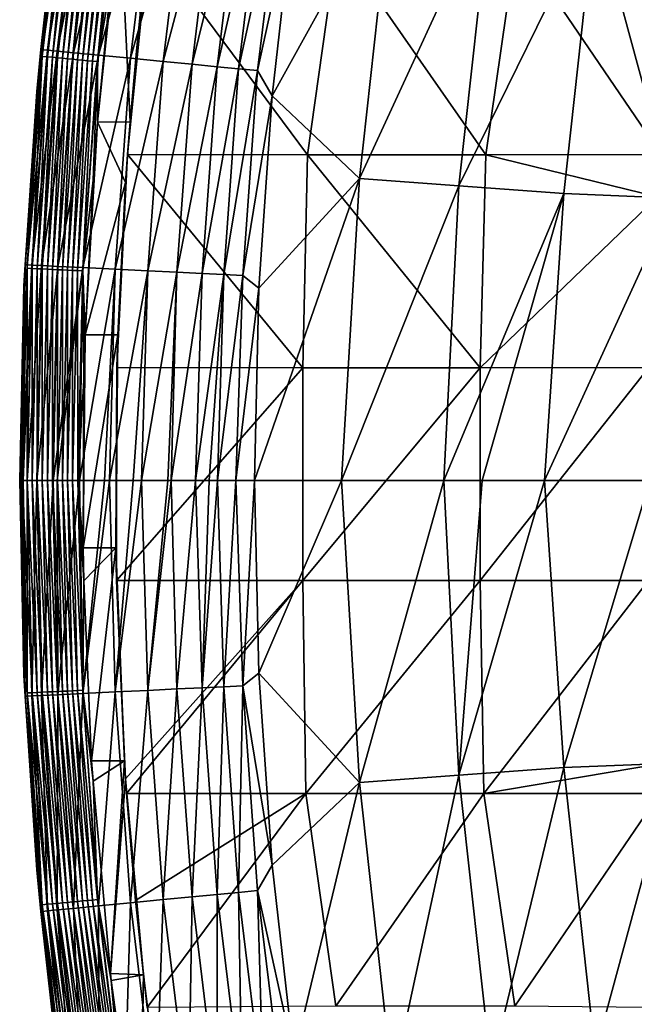
# Model space of a CAD drawing. Units: millimetres. Extents: x -210 to 210, y -210 to 210.
# Drawn here: x -210 to -181, y -25 to 22 of the extents above; entities that cross this region are included whole.
import ezdxf

# ---------------------------------------------------------------- set-up
doc = ezdxf.new("R2010")
doc.units = ezdxf.units.MM
doc.header["$LTSCALE"] = 52.148148
for name, color, linetype in [('13', 7, 'CONTINUOUS'), ('14', 7, 'CONTINUOUS'), ('15', 7, 'CONTINUOUS'), ('16', 7, 'CONTINUOUS'), ('4', 7, 'CONTINUOUS'), ('6', 7, 'CONTINUOUS'), ('7', 7, 'CONTINUOUS'), ('8', 7, 'CONTINUOUS')]:
    doc.layers.add(name, color=color, linetype=linetype)

msp = doc.modelspace()

# ---------------------------------------------------------------- linework, layer by layer
at = {"layer": '13', "linetype": 'Continuous'}
for points in [[(-207.784, 30.341, 142.918), (-208.204, 27.41, 141.339), (-209.007, 20.267, 142.918), (-207.784, 30.341, 142.918)], [(-207.784, 30.341, 142.918), (-209.007, 20.267, 142.918), (-207.698, 30.328, 144.497), (-207.784, 30.341, 142.918)], [(-209.007, 20.267, 142.918), (-208.921, 20.258, 144.497), (-207.698, 30.328, 144.497), (-209.007, 20.267, 142.918)], [(-208.921, 20.258, 144.497), (-207.471, 30.295, 146.061), (-207.698, 30.328, 144.497), (-208.921, 20.258, 144.497)], [(-208.692, 20.236, 146.061), (-207.471, 30.295, 146.061), (-208.921, 20.258, 144.497), (-208.692, 20.236, 146.061)], [(-208.692, 20.236, 146.061), (-207.024, 30.23, 147.574), (-207.471, 30.295, 146.061), (-208.692, 20.236, 146.061)], [(-208.243, 20.193, 147.574), (-207.024, 30.23, 147.574), (-208.692, 20.236, 146.061), (-208.243, 20.193, 147.574)], [(-208.243, 20.193, 147.574), (-206.261, 30.119, 148.95), (-207.024, 30.23, 147.574), (-208.243, 20.193, 147.574)], [(-207.475, 20.118, 148.95), (-206.261, 30.119, 148.95), (-208.243, 20.193, 147.574), (-207.475, 20.118, 148.95)], [(-207.475, 20.118, 148.95), (-205.093, 29.948, 149.987), (-206.261, 30.119, 148.95), (-207.475, 20.118, 148.95)], [(-206.301, 20.004, 149.987), (-205.093, 29.948, 149.987), (-207.475, 20.118, 148.95), (-206.301, 20.004, 149.987)], [(-206.301, 20.004, 149.987), (-203.595, 29.729, 150.387), (-205.093, 29.948, 149.987), (-206.301, 20.004, 149.987)], [(-204.793, 19.858, 150.387), (-203.595, 29.729, 150.387), (-206.301, 20.004, 149.987), (-204.793, 19.858, 150.387)], [(-204.793, 19.858, 150.387), (-202.069, 29.506, 150.079), (-203.595, 29.729, 150.387), (-204.793, 19.858, 150.387)], [(-203.259, 19.709, 150.079), (-202.069, 29.506, 150.079), (-204.793, 19.858, 150.387), (-203.259, 19.709, 150.079)], [(-203.259, 19.709, 150.079), (-200.714, 29.308, 149.297), (-202.069, 29.506, 150.079), (-203.259, 19.709, 150.079)], [(-201.895, 19.577, 149.297), (-200.714, 29.308, 149.297), (-203.259, 19.709, 150.079), (-201.895, 19.577, 149.297)], [(-201.895, 19.577, 149.297), (-199.546, 29.138, 148.246), (-200.714, 29.308, 149.297), (-201.895, 19.577, 149.297)], [(-200.721, 19.463, 148.246), (-199.546, 29.138, 148.246), (-201.895, 19.577, 149.297), (-200.721, 19.463, 148.246)], [(-200.721, 19.463, 148.246), (-198.535, 28.99, 147.04), (-199.546, 29.138, 148.246), (-200.721, 19.463, 148.246)], [(-199.704, 19.365, 147.04), (-198.535, 28.99, 147.04), (-200.721, 19.463, 148.246), (-199.704, 19.365, 147.04)], [(-199.704, 19.365, 147.04), (-197.648, 28.861, 145.738), (-198.535, 28.99, 147.04), (-199.704, 19.365, 147.04)], [(-198.812, 19.278, 145.738), (-197.648, 28.861, 145.738), (-199.704, 19.365, 147.04), (-198.812, 19.278, 145.738)], [(-198.812, 19.278, 145.738), (-197.104, 27.091, 144.389), (-197.648, 28.861, 145.738), (-198.812, 19.278, 145.738)], [(-208.204, 27.41, 141.339), (-209.201, 18.304, 141.339), (-209.007, 20.267, 142.918), (-208.204, 27.41, 141.339)], [(-198.133, 18.092, 144.389), (-197.104, 27.091, 144.389), (-198.812, 19.278, 145.738), (-198.133, 18.092, 144.389)], [(-209.007, 20.267, 142.918), (-209.201, 18.304, 141.339), (-209.742, 10.145, 142.918), (-209.007, 20.267, 142.918)], [(-209.007, 20.267, 142.918), (-209.742, 10.145, 142.918), (-208.921, 20.258, 144.497), (-209.007, 20.267, 142.918)], [(-209.742, 10.145, 142.918), (-209.656, 10.141, 144.497), (-208.921, 20.258, 144.497), (-209.742, 10.145, 142.918)], [(-209.656, 10.141, 144.497), (-208.692, 20.236, 146.061), (-208.921, 20.258, 144.497), (-209.656, 10.141, 144.497)], [(-209.426, 10.13, 146.061), (-208.692, 20.236, 146.061), (-209.656, 10.141, 144.497), (-209.426, 10.13, 146.061)], [(-209.426, 10.13, 146.061), (-208.243, 20.193, 147.574), (-208.692, 20.236, 146.061), (-209.426, 10.13, 146.061)], [(-208.975, 10.108, 147.574), (-208.243, 20.193, 147.574), (-209.426, 10.13, 146.061), (-208.975, 10.108, 147.574)], [(-208.975, 10.108, 147.574), (-207.475, 20.118, 148.95), (-208.243, 20.193, 147.574), (-208.975, 10.108, 147.574)], [(-208.205, 10.071, 148.95), (-207.475, 20.118, 148.95), (-208.975, 10.108, 147.574), (-208.205, 10.071, 148.95)], [(-208.205, 10.071, 148.95), (-206.301, 20.004, 149.987), (-207.475, 20.118, 148.95), (-208.205, 10.071, 148.95)], [(-207.026, 10.014, 149.987), (-206.301, 20.004, 149.987), (-208.205, 10.071, 148.95), (-207.026, 10.014, 149.987)], [(-207.026, 10.014, 149.987), (-204.793, 19.858, 150.387), (-206.301, 20.004, 149.987), (-207.026, 10.014, 149.987)], [(-205.513, 9.941, 150.387), (-204.793, 19.858, 150.387), (-207.026, 10.014, 149.987), (-205.513, 9.941, 150.387)], [(-205.513, 9.941, 150.387), (-203.259, 19.709, 150.079), (-204.793, 19.858, 150.387), (-205.513, 9.941, 150.387)], [(-203.974, 9.866, 150.079), (-203.259, 19.709, 150.079), (-205.513, 9.941, 150.387), (-203.974, 9.866, 150.079)], [(-203.974, 9.866, 150.079), (-201.895, 19.577, 149.297), (-203.259, 19.709, 150.079), (-203.974, 9.866, 150.079)], [(-202.605, 9.8, 149.297), (-201.895, 19.577, 149.297), (-203.974, 9.866, 150.079), (-202.605, 9.8, 149.297)], [(-202.605, 9.8, 149.297), (-200.721, 19.463, 148.246), (-201.895, 19.577, 149.297), (-202.605, 9.8, 149.297)], [(-201.427, 9.743, 148.246), (-200.721, 19.463, 148.246), (-202.605, 9.8, 149.297), (-201.427, 9.743, 148.246)], [(-201.427, 9.743, 148.246), (-199.704, 19.365, 147.04), (-200.721, 19.463, 148.246), (-201.427, 9.743, 148.246)], [(-200.406, 9.694, 147.04), (-199.704, 19.365, 147.04), (-201.427, 9.743, 148.246), (-200.406, 9.694, 147.04)], [(-200.406, 9.694, 147.04), (-198.812, 19.278, 145.738), (-199.704, 19.365, 147.04), (-200.406, 9.694, 147.04)], [(-199.511, 9.65, 145.738), (-198.812, 19.278, 145.738), (-200.406, 9.694, 147.04), (-199.511, 9.65, 145.738)], [(-199.511, 9.65, 145.738), (-198.133, 18.092, 144.389), (-198.812, 19.278, 145.738), (-199.511, 9.65, 145.738)], [(-209.201, 18.304, 141.339), (-209.8, 9.16, 141.339), (-209.742, 10.145, 142.918), (-209.201, 18.304, 141.339)], [(-198.751, 9.055, 144.389), (-198.133, 18.092, 144.389), (-199.511, 9.65, 145.738), (-198.751, 9.055, 144.389)], [(-209.8, 9.16, 141.339), (-210, 0, 141.339), (-209.742, 10.145, 142.918), (-209.8, 9.16, 141.339)], [(-209.742, 10.145, 142.918), (-210, 0, 141.339), (-209.983, 0, 143.057), (-209.742, 10.145, 142.918)], [(-209.742, 10.145, 142.918), (-209.983, 0, 143.057), (-209.656, 10.141, 144.497), (-209.742, 10.145, 142.918)], [(-209.983, 0, 143.057), (-209.893, 0, 144.573), (-209.656, 10.141, 144.497), (-209.983, 0, 143.057)], [(-209.893, 0, 144.573), (-209.426, 10.13, 146.061), (-209.656, 10.141, 144.497), (-209.893, 0, 144.573)], [(-209.836, 0, 145.082), (-209.426, 10.13, 146.061), (-209.893, 0, 144.573), (-209.836, 0, 145.082)], [(-209.646, 0, 146.175), (-209.426, 10.13, 146.061), (-209.836, 0, 145.082), (-209.646, 0, 146.175)], [(-209.646, 0, 146.175), (-208.975, 10.108, 147.574), (-209.426, 10.13, 146.061), (-209.646, 0, 146.175)], [(-209.19, 0, 147.647), (-208.975, 10.108, 147.574), (-209.646, 0, 146.175), (-209.19, 0, 147.647)], [(-209.19, 0, 147.647), (-208.205, 10.071, 148.95), (-208.975, 10.108, 147.574), (-209.19, 0, 147.647)], [(-208.421, 0, 148.985), (-208.205, 10.071, 148.95), (-209.19, 0, 147.647), (-208.421, 0, 148.985)], [(-208.421, 0, 148.985), (-207.026, 10.014, 149.987), (-208.205, 10.071, 148.95), (-208.421, 0, 148.985)], [(-208.244, 0, 149.196), (-207.026, 10.014, 149.987), (-208.421, 0, 148.985), (-208.244, 0, 149.196)], [(-207.183, 0, 150.033), (-207.026, 10.014, 149.987), (-208.244, 0, 149.196), (-207.183, 0, 150.033)], [(-207.183, 0, 150.033), (-205.513, 9.941, 150.387), (-207.026, 10.014, 149.987), (-207.183, 0, 150.033)], [(-206.016, 0, 150.373), (-205.513, 9.941, 150.387), (-207.183, 0, 150.033), (-206.016, 0, 150.373)], [(-205.773, 0, 150.386), (-205.513, 9.941, 150.387), (-206.016, 0, 150.373), (-205.773, 0, 150.386)], [(-205.773, 0, 150.386), (-203.974, 9.866, 150.079), (-205.513, 9.941, 150.387), (-205.773, 0, 150.386)], [(-204.672, 0, 150.237), (-203.974, 9.866, 150.079), (-205.773, 0, 150.386), (-204.672, 0, 150.237)], [(-204.27, 0, 150.102), (-203.974, 9.866, 150.079), (-204.672, 0, 150.237), (-204.27, 0, 150.102)], [(-204.27, 0, 150.102), (-202.605, 9.8, 149.297), (-203.974, 9.866, 150.079), (-204.27, 0, 150.102)], [(-203.033, 0, 149.433), (-202.605, 9.8, 149.297), (-204.27, 0, 150.102), (-203.033, 0, 149.433)], [(-202.873, 0, 149.319), (-202.605, 9.8, 149.297), (-203.033, 0, 149.433), (-202.873, 0, 149.319)], [(-202.873, 0, 149.319), (-201.427, 9.743, 148.246), (-202.605, 9.8, 149.297), (-202.873, 0, 149.319)], [(-201.74, 0, 148.326), (-201.427, 9.743, 148.246), (-202.873, 0, 149.319), (-201.74, 0, 148.326)], [(-201.74, 0, 148.326), (-200.406, 9.694, 147.04), (-201.427, 9.743, 148.246), (-201.74, 0, 148.326)], [(-201.09, 0, 147.606), (-200.406, 9.694, 147.04), (-201.74, 0, 148.326), (-201.09, 0, 147.606)], [(-200.703, 0, 147.122), (-200.406, 9.694, 147.04), (-201.09, 0, 147.606), (-200.703, 0, 147.122)], [(-200.703, 0, 147.122), (-199.511, 9.65, 145.738), (-200.406, 9.694, 147.04), (-200.703, 0, 147.122)], [(-199.835, 0, 145.881), (-199.511, 9.65, 145.738), (-200.703, 0, 147.122), (-199.835, 0, 145.881)], [(-199.835, 0, 145.881), (-198.751, 9.055, 144.389), (-199.511, 9.65, 145.738), (-199.835, 0, 145.881)], [(-198.957, 0, 144.389), (-198.751, 9.055, 144.389), (-199.835, 0, 145.881), (-198.957, 0, 144.389)]]:
    msp.add_3dface(points, dxfattribs=at)
at = {"layer": '14', "linetype": 'Continuous'}
for points in [[(-210, 0, 141.339), (-209.8, -9.16, 141.339), (-209.983, 0, 143.057), (-210, 0, 141.339)], [(-209.983, 0, 143.057), (-209.8, -9.16, 141.339), (-209.742, -10.145, 142.918), (-209.983, 0, 143.057)], [(-209.893, 0, 144.573), (-209.983, 0, 143.057), (-209.742, -10.145, 142.918), (-209.893, 0, 144.573)], [(-209.836, 0, 145.082), (-209.893, 0, 144.573), (-209.656, -10.141, 144.497), (-209.836, 0, 145.082)], [(-209.893, 0, 144.573), (-209.742, -10.145, 142.918), (-209.656, -10.141, 144.497), (-209.893, 0, 144.573)], [(-209.646, 0, 146.175), (-209.836, 0, 145.082), (-209.656, -10.141, 144.497), (-209.646, 0, 146.175)], [(-209.426, -10.13, 146.061), (-209.646, 0, 146.175), (-209.656, -10.141, 144.497), (-209.426, -10.13, 146.061)], [(-209.19, 0, 147.647), (-209.646, 0, 146.175), (-209.426, -10.13, 146.061), (-209.19, 0, 147.647)], [(-208.975, -10.108, 147.574), (-209.19, 0, 147.647), (-209.426, -10.13, 146.061), (-208.975, -10.108, 147.574)], [(-208.421, 0, 148.985), (-209.19, 0, 147.647), (-208.975, -10.108, 147.574), (-208.421, 0, 148.985)], [(-208.205, -10.071, 148.95), (-208.421, 0, 148.985), (-208.975, -10.108, 147.574), (-208.205, -10.071, 148.95)], [(-208.244, 0, 149.196), (-208.421, 0, 148.985), (-208.205, -10.071, 148.95), (-208.244, 0, 149.196)], [(-207.183, 0, 150.033), (-208.244, 0, 149.196), (-208.205, -10.071, 148.95), (-207.183, 0, 150.033)], [(-207.026, -10.014, 149.987), (-207.183, 0, 150.033), (-208.205, -10.071, 148.95), (-207.026, -10.014, 149.987)], [(-206.016, 0, 150.373), (-207.183, 0, 150.033), (-207.026, -10.014, 149.987), (-206.016, 0, 150.373)], [(-205.773, 0, 150.386), (-206.016, 0, 150.373), (-207.026, -10.014, 149.987), (-205.773, 0, 150.386)], [(-205.513, -9.941, 150.387), (-205.773, 0, 150.386), (-207.026, -10.014, 149.987), (-205.513, -9.941, 150.387)], [(-204.672, 0, 150.237), (-205.773, 0, 150.386), (-205.513, -9.941, 150.387), (-204.672, 0, 150.237)], [(-204.27, 0, 150.102), (-204.672, 0, 150.237), (-205.513, -9.941, 150.387), (-204.27, 0, 150.102)], [(-203.974, -9.866, 150.079), (-204.27, 0, 150.102), (-205.513, -9.941, 150.387), (-203.974, -9.866, 150.079)], [(-203.033, 0, 149.433), (-204.27, 0, 150.102), (-203.974, -9.866, 150.079), (-203.033, 0, 149.433)], [(-202.873, 0, 149.319), (-203.033, 0, 149.433), (-203.974, -9.866, 150.079), (-202.873, 0, 149.319)], [(-202.605, -9.8, 149.297), (-202.873, 0, 149.319), (-203.974, -9.866, 150.079), (-202.605, -9.8, 149.297)], [(-201.74, 0, 148.326), (-202.873, 0, 149.319), (-202.605, -9.8, 149.297), (-201.74, 0, 148.326)], [(-201.427, -9.743, 148.246), (-201.74, 0, 148.326), (-202.605, -9.8, 149.297), (-201.427, -9.743, 148.246)], [(-201.09, 0, 147.606), (-201.74, 0, 148.326), (-201.427, -9.743, 148.246), (-201.09, 0, 147.606)], [(-200.703, 0, 147.122), (-201.09, 0, 147.606), (-201.427, -9.743, 148.246), (-200.703, 0, 147.122)], [(-200.406, -9.694, 147.04), (-200.703, 0, 147.122), (-201.427, -9.743, 148.246), (-200.406, -9.694, 147.04)], [(-199.835, 0, 145.881), (-200.703, 0, 147.122), (-200.406, -9.694, 147.04), (-199.835, 0, 145.881)], [(-199.511, -9.65, 145.738), (-199.835, 0, 145.881), (-200.406, -9.694, 147.04), (-199.511, -9.65, 145.738)], [(-198.957, 0, 144.389), (-199.835, 0, 145.881), (-199.511, -9.65, 145.738), (-198.957, 0, 144.389)], [(-198.751, -9.055, 144.389), (-198.957, 0, 144.389), (-199.511, -9.65, 145.738), (-198.751, -9.055, 144.389)], [(-209.8, -9.16, 141.339), (-209.201, -18.304, 141.339), (-209.742, -10.145, 142.918), (-209.8, -9.16, 141.339)], [(-198.133, -18.092, 144.389), (-198.751, -9.055, 144.389), (-199.511, -9.65, 145.738), (-198.133, -18.092, 144.389)], [(-200.721, -19.463, 148.246), (-200.406, -9.694, 147.04), (-201.427, -9.743, 148.246), (-200.721, -19.463, 148.246)], [(-199.704, -19.365, 147.04), (-200.406, -9.694, 147.04), (-200.721, -19.463, 148.246), (-199.704, -19.365, 147.04)], [(-199.704, -19.365, 147.04), (-199.511, -9.65, 145.738), (-200.406, -9.694, 147.04), (-199.704, -19.365, 147.04)], [(-198.812, -19.278, 145.738), (-199.511, -9.65, 145.738), (-199.704, -19.365, 147.04), (-198.812, -19.278, 145.738)], [(-198.812, -19.278, 145.738), (-198.133, -18.092, 144.389), (-199.511, -9.65, 145.738), (-198.812, -19.278, 145.738)], [(-209.742, -10.145, 142.918), (-209.007, -20.267, 142.918), (-209.656, -10.141, 144.497), (-209.742, -10.145, 142.918)], [(-209.742, -10.145, 142.918), (-209.201, -18.304, 141.339), (-209.007, -20.267, 142.918), (-209.742, -10.145, 142.918)], [(-208.921, -20.258, 144.497), (-209.426, -10.13, 146.061), (-209.656, -10.141, 144.497), (-208.921, -20.258, 144.497)], [(-209.007, -20.267, 142.918), (-208.921, -20.258, 144.497), (-209.656, -10.141, 144.497), (-209.007, -20.267, 142.918)], [(-208.692, -20.236, 146.061), (-208.975, -10.108, 147.574), (-209.426, -10.13, 146.061), (-208.692, -20.236, 146.061)], [(-208.692, -20.236, 146.061), (-209.426, -10.13, 146.061), (-208.921, -20.258, 144.497), (-208.692, -20.236, 146.061)], [(-208.243, -20.193, 147.574), (-208.205, -10.071, 148.95), (-208.975, -10.108, 147.574), (-208.243, -20.193, 147.574)], [(-208.243, -20.193, 147.574), (-208.975, -10.108, 147.574), (-208.692, -20.236, 146.061), (-208.243, -20.193, 147.574)], [(-207.475, -20.118, 148.95), (-208.205, -10.071, 148.95), (-208.243, -20.193, 147.574), (-207.475, -20.118, 148.95)], [(-207.475, -20.118, 148.95), (-207.026, -10.014, 149.987), (-208.205, -10.071, 148.95), (-207.475, -20.118, 148.95)], [(-206.301, -20.004, 149.987), (-207.026, -10.014, 149.987), (-207.475, -20.118, 148.95), (-206.301, -20.004, 149.987)], [(-206.301, -20.004, 149.987), (-205.513, -9.941, 150.387), (-207.026, -10.014, 149.987), (-206.301, -20.004, 149.987)], [(-204.793, -19.858, 150.387), (-205.513, -9.941, 150.387), (-206.301, -20.004, 149.987), (-204.793, -19.858, 150.387)], [(-204.793, -19.858, 150.387), (-203.974, -9.866, 150.079), (-205.513, -9.941, 150.387), (-204.793, -19.858, 150.387)], [(-203.259, -19.709, 150.079), (-203.974, -9.866, 150.079), (-204.793, -19.858, 150.387), (-203.259, -19.709, 150.079)], [(-203.259, -19.709, 150.079), (-202.605, -9.8, 149.297), (-203.974, -9.866, 150.079), (-203.259, -19.709, 150.079)], [(-201.895, -19.577, 149.297), (-202.605, -9.8, 149.297), (-203.259, -19.709, 150.079), (-201.895, -19.577, 149.297)], [(-201.895, -19.577, 149.297), (-201.427, -9.743, 148.246), (-202.605, -9.8, 149.297), (-201.895, -19.577, 149.297)], [(-200.721, -19.463, 148.246), (-201.427, -9.743, 148.246), (-201.895, -19.577, 149.297), (-200.721, -19.463, 148.246)], [(-209.201, -18.304, 141.339), (-208.204, -27.41, 141.339), (-209.007, -20.267, 142.918), (-209.201, -18.304, 141.339)], [(-197.104, -27.091, 144.389), (-198.133, -18.092, 144.389), (-198.812, -19.278, 145.738), (-197.104, -27.091, 144.389)], [(-199.546, -29.138, 148.246), (-199.704, -19.365, 147.04), (-200.721, -19.463, 148.246), (-199.546, -29.138, 148.246)], [(-198.535, -28.99, 147.04), (-198.812, -19.278, 145.738), (-199.704, -19.365, 147.04), (-198.535, -28.99, 147.04)], [(-198.535, -28.99, 147.04), (-199.704, -19.365, 147.04), (-199.546, -29.138, 148.246), (-198.535, -28.99, 147.04)], [(-197.648, -28.861, 145.738), (-197.104, -27.091, 144.389), (-198.812, -19.278, 145.738), (-197.648, -28.861, 145.738)], [(-197.648, -28.861, 145.738), (-198.812, -19.278, 145.738), (-198.535, -28.99, 147.04), (-197.648, -28.861, 145.738)], [(-205.093, -29.948, 149.987), (-204.793, -19.858, 150.387), (-206.301, -20.004, 149.987), (-205.093, -29.948, 149.987)], [(-203.595, -29.729, 150.387), (-204.793, -19.858, 150.387), (-205.093, -29.948, 149.987), (-203.595, -29.729, 150.387)], [(-203.595, -29.729, 150.387), (-203.259, -19.709, 150.079), (-204.793, -19.858, 150.387), (-203.595, -29.729, 150.387)], [(-202.069, -29.506, 150.079), (-203.259, -19.709, 150.079), (-203.595, -29.729, 150.387), (-202.069, -29.506, 150.079)], [(-202.069, -29.506, 150.079), (-201.895, -19.577, 149.297), (-203.259, -19.709, 150.079), (-202.069, -29.506, 150.079)], [(-200.714, -29.308, 149.297), (-201.895, -19.577, 149.297), (-202.069, -29.506, 150.079), (-200.714, -29.308, 149.297)], [(-200.714, -29.308, 149.297), (-200.721, -19.463, 148.246), (-201.895, -19.577, 149.297), (-200.714, -29.308, 149.297)], [(-199.546, -29.138, 148.246), (-200.721, -19.463, 148.246), (-200.714, -29.308, 149.297), (-199.546, -29.138, 148.246)], [(-209.007, -20.267, 142.918), (-207.784, -30.341, 142.918), (-208.921, -20.258, 144.497), (-209.007, -20.267, 142.918)], [(-209.007, -20.267, 142.918), (-208.204, -27.41, 141.339), (-207.784, -30.341, 142.918), (-209.007, -20.267, 142.918)], [(-207.698, -30.328, 144.497), (-208.692, -20.236, 146.061), (-208.921, -20.258, 144.497), (-207.698, -30.328, 144.497)], [(-207.784, -30.341, 142.918), (-207.698, -30.328, 144.497), (-208.921, -20.258, 144.497), (-207.784, -30.341, 142.918)], [(-207.471, -30.295, 146.061), (-208.243, -20.193, 147.574), (-208.692, -20.236, 146.061), (-207.471, -30.295, 146.061)], [(-207.471, -30.295, 146.061), (-208.692, -20.236, 146.061), (-207.698, -30.328, 144.497), (-207.471, -30.295, 146.061)], [(-207.024, -30.23, 147.574), (-207.475, -20.118, 148.95), (-208.243, -20.193, 147.574), (-207.024, -30.23, 147.574)], [(-207.024, -30.23, 147.574), (-208.243, -20.193, 147.574), (-207.471, -30.295, 146.061), (-207.024, -30.23, 147.574)], [(-206.261, -30.119, 148.95), (-206.301, -20.004, 149.987), (-207.475, -20.118, 148.95), (-206.261, -30.119, 148.95)], [(-206.261, -30.119, 148.95), (-207.475, -20.118, 148.95), (-207.024, -30.23, 147.574), (-206.261, -30.119, 148.95)], [(-205.093, -29.948, 149.987), (-206.301, -20.004, 149.987), (-206.261, -30.119, 148.95), (-205.093, -29.948, 149.987)]]:
    msp.add_3dface(points, dxfattribs=at)
at = {"layer": '15', "linetype": 'Continuous'}
for points in [[(-197.104, 27.091, 144.389), (-198.133, 18.092, 144.389), (-192.468, 28.325, 136.367), (-197.104, 27.091, 144.389)], [(-198.133, 18.092, 144.389), (-194.022, 14.201, 136.367), (-192.468, 28.325, 136.367), (-198.133, 18.092, 144.389)], [(-194.022, 14.201, 136.367), (-187.833, 27.643, 128.128), (-192.468, 28.325, 136.367), (-194.022, 14.201, 136.367)], [(-189.35, 13.859, 128.128), (-187.833, 27.643, 128.128), (-194.022, 14.201, 136.367), (-189.35, 13.859, 128.128)], [(-189.35, 13.859, 128.128), (-182.945, 26.924, 119.756), (-187.833, 27.643, 128.128), (-189.35, 13.859, 128.128)], [(-184.422, 13.498, 119.756), (-182.945, 26.924, 119.756), (-189.35, 13.859, 128.128), (-184.422, 13.498, 119.756)], [(-184.422, 13.498, 119.756), (-179.236, 13.287, 111.327), (-182.945, 26.924, 119.756), (-184.422, 13.498, 119.756)], [(-179.236, 13.287, 111.327), (-177.764, 26.501, 111.327), (-182.945, 26.924, 119.756), (-179.236, 13.287, 111.327)], [(-198.133, 18.092, 144.389), (-198.751, 9.055, 144.389), (-194.022, 14.201, 136.367), (-198.133, 18.092, 144.389)], [(-198.751, 9.055, 144.389), (-198.957, 0, 144.389), (-194.022, 14.201, 136.367), (-198.751, 9.055, 144.389)], [(-198.957, 0, 144.389), (-194.876, 0, 136.967), (-194.022, 14.201, 136.367), (-198.957, 0, 144.389)], [(-194.876, 0, 136.967), (-189.35, 13.859, 128.128), (-194.022, 14.201, 136.367), (-194.876, 0, 136.967)], [(-190.054, 0, 128.471), (-189.35, 13.859, 128.128), (-194.876, 0, 136.967), (-190.054, 0, 128.471)], [(-190.054, 0, 128.471), (-184.422, 13.498, 119.756), (-189.35, 13.859, 128.128), (-190.054, 0, 128.471)], [(-188.259, 0, 125.386), (-184.422, 13.498, 119.756), (-190.054, 0, 128.471), (-188.259, 0, 125.386)], [(-185.326, 0, 120.439), (-184.422, 13.498, 119.756), (-188.259, 0, 125.386), (-185.326, 0, 120.439)], [(-185.326, 0, 120.439), (-179.236, 13.287, 111.327), (-184.422, 13.498, 119.756), (-185.326, 0, 120.439)], [(-180.373, 0, 112.355), (-179.236, 13.287, 111.327), (-185.326, 0, 120.439), (-180.373, 0, 112.355)]]:
    msp.add_3dface(points, dxfattribs=at)
at = {"layer": '16', "linetype": 'Continuous'}
for points in [[(-198.957, 0, 144.389), (-198.751, -9.055, 144.389), (-194.876, 0, 136.967), (-198.957, 0, 144.389)], [(-194.876, 0, 136.967), (-198.751, -9.055, 144.389), (-194.022, -14.201, 136.367), (-194.876, 0, 136.967)], [(-190.054, 0, 128.471), (-194.876, 0, 136.967), (-194.022, -14.201, 136.367), (-190.054, 0, 128.471)], [(-189.35, -13.859, 128.128), (-190.054, 0, 128.471), (-194.022, -14.201, 136.367), (-189.35, -13.859, 128.128)], [(-188.259, 0, 125.386), (-190.054, 0, 128.471), (-189.35, -13.859, 128.128), (-188.259, 0, 125.386)], [(-185.326, 0, 120.439), (-188.259, 0, 125.386), (-189.35, -13.859, 128.128), (-185.326, 0, 120.439)], [(-184.422, -13.498, 119.756), (-185.326, 0, 120.439), (-189.35, -13.859, 128.128), (-184.422, -13.498, 119.756)], [(-180.373, 0, 112.355), (-185.326, 0, 120.439), (-184.422, -13.498, 119.756), (-180.373, 0, 112.355)], [(-180.373, 0, 112.355), (-184.422, -13.498, 119.756), (-179.236, -13.287, 111.327), (-180.373, 0, 112.355)], [(-198.751, -9.055, 144.389), (-198.133, -18.092, 144.389), (-194.022, -14.201, 136.367), (-198.751, -9.055, 144.389)], [(-184.422, -13.498, 119.756), (-182.945, -26.924, 119.756), (-179.236, -13.287, 111.327), (-184.422, -13.498, 119.756)], [(-179.236, -13.287, 111.327), (-182.945, -26.924, 119.756), (-177.764, -26.501, 111.327), (-179.236, -13.287, 111.327)], [(-192.468, -28.325, 136.367), (-189.35, -13.859, 128.128), (-194.022, -14.201, 136.367), (-192.468, -28.325, 136.367)], [(-187.833, -27.643, 128.128), (-189.35, -13.859, 128.128), (-192.468, -28.325, 136.367), (-187.833, -27.643, 128.128)], [(-187.833, -27.643, 128.128), (-184.422, -13.498, 119.756), (-189.35, -13.859, 128.128), (-187.833, -27.643, 128.128)], [(-182.945, -26.924, 119.756), (-184.422, -13.498, 119.756), (-187.833, -27.643, 128.128), (-182.945, -26.924, 119.756)], [(-198.133, -18.092, 144.389), (-197.104, -27.091, 144.389), (-194.022, -14.201, 136.367), (-198.133, -18.092, 144.389)], [(-197.104, -27.091, 144.389), (-192.468, -28.325, 136.367), (-194.022, -14.201, 136.367), (-197.104, -27.091, 144.389)]]:
    msp.add_3dface(points, dxfattribs=at)
at = {"layer": '4', "linetype": 'Continuous'}
for points in [[(-196.465, 15.32, 15), (-204.927, 15.329, 15), (-203.925, 25.391, 15), (-196.465, 15.32, 15)], [(-204.927, 15.329, 15), (-204.488, 20.366, 15), (-203.925, 25.391, 15), (-204.927, 15.329, 15)], [(-195.05, 25.33, 15), (-196.465, 15.32, 15), (-203.925, 25.391, 15), (-195.05, 25.33, 15)], [(-188.087, 15.32, 15), (-196.465, 15.32, 15), (-195.05, 25.33, 15), (-188.087, 15.32, 15)], [(-186.634, 25.33, 15), (-188.087, 15.32, 15), (-195.05, 25.33, 15), (-186.634, 25.33, 15)], [(-179.845, 15.337, 15), (-188.087, 15.32, 15), (-186.634, 25.33, 15), (-179.845, 15.337, 15)], [(-178.702, 25.401, 15), (-179.845, 15.337, 15), (-186.634, 25.33, 15), (-178.702, 25.401, 15)], [(-196.682, 5.31, 15), (-205.431, 5.313, 15), (-204.927, 15.329, 15), (-196.682, 5.31, 15)], [(-205.431, 5.313, 15), (-205.021, 14.024, 15), (-204.927, 15.329, 15), (-205.431, 5.313, 15)], [(-196.465, 15.32, 15), (-196.682, 5.31, 15), (-204.927, 15.329, 15), (-196.465, 15.32, 15)], [(-188.343, 5.31, 15), (-196.682, 5.31, 15), (-196.465, 15.32, 15), (-188.343, 5.31, 15)], [(-188.087, 15.32, 15), (-188.343, 5.31, 15), (-196.465, 15.32, 15), (-188.087, 15.32, 15)], [(-180.004, 13.344, 15), (-188.343, 5.31, 15), (-188.087, 15.32, 15), (-180.004, 13.344, 15)], [(-179.845, 15.337, 15), (-180.004, 13.344, 15), (-188.087, 15.32, 15), (-179.845, 15.337, 15)], [(-180.42, 5.314, 15), (-188.343, 5.31, 15), (-180.004, 13.344, 15), (-180.42, 5.314, 15)], [(-205.446, -4.703, 15), (-205.431, 5.313, 15), (-196.682, 5.31, 15), (-205.446, -4.703, 15)], [(-196.682, -4.7, 15), (-205.446, -4.703, 15), (-196.682, 5.31, 15), (-196.682, -4.7, 15)], [(-188.343, -4.7, 15), (-196.682, -4.7, 15), (-188.343, 5.31, 15), (-188.343, -4.7, 15)], [(-188.343, 5.31, 15), (-196.682, -4.7, 15), (-196.682, 5.31, 15), (-188.343, 5.31, 15)], [(-180.437, -4.704, 15), (-188.343, -4.7, 15), (-180.42, 5.314, 15), (-180.437, -4.704, 15)], [(-180.42, 5.314, 15), (-188.343, -4.7, 15), (-188.343, 5.31, 15), (-180.42, 5.314, 15)], [(-196.682, -4.7, 15), (-205.021, -14.024, 15), (-205.446, -4.703, 15), (-196.682, -4.7, 15)], [(-204.972, -14.715, 15), (-205.021, -14.024, 15), (-196.682, -4.7, 15), (-204.972, -14.715, 15)], [(-196.551, -14.71, 15), (-204.972, -14.715, 15), (-196.682, -4.7, 15), (-196.551, -14.71, 15)], [(-188.343, -4.7, 15), (-196.551, -14.71, 15), (-196.682, -4.7, 15), (-188.343, -4.7, 15)], [(-188.176, -14.71, 15), (-196.551, -14.71, 15), (-188.343, -4.7, 15), (-188.176, -14.71, 15)], [(-180.437, -4.704, 15), (-188.176, -14.71, 15), (-188.343, -4.7, 15), (-180.437, -4.704, 15)], [(-180.004, -13.344, 15), (-188.176, -14.71, 15), (-180.437, -4.704, 15), (-180.004, -13.344, 15)], [(-179.897, -14.722, 15), (-188.176, -14.71, 15), (-180.004, -13.344, 15), (-179.897, -14.722, 15)], [(-196.551, -14.71, 15), (-204.548, -19.753, 15), (-204.972, -14.715, 15), (-196.551, -14.71, 15)], [(-204.001, -24.779, 15), (-204.548, -19.753, 15), (-196.551, -14.71, 15), (-204.001, -24.779, 15)], [(-195.137, -24.72, 15), (-204.001, -24.779, 15), (-196.551, -14.71, 15), (-195.137, -24.72, 15)], [(-188.176, -14.71, 15), (-195.137, -24.72, 15), (-196.551, -14.71, 15), (-188.176, -14.71, 15)], [(-186.722, -24.72, 15), (-195.137, -24.72, 15), (-188.176, -14.71, 15), (-186.722, -24.72, 15)], [(-179.897, -14.722, 15), (-186.722, -24.72, 15), (-188.176, -14.71, 15), (-179.897, -14.722, 15)], [(-178.788, -24.789, 15), (-186.722, -24.72, 15), (-179.897, -14.722, 15), (-178.788, -24.789, 15)]]:
    msp.add_3dface(points, dxfattribs=at)
at = {"layer": '6', "linetype": 'Continuous'}
for points in [[(-207.751, 29.87, 136.576), (-208.7, 19.928, 126.569), (-208.937, 19.951, 136.576), (-207.751, 29.87, 136.576)], [(-207.751, 29.87, 136.576), (-208.937, 19.951, 136.576), (-208.204, 27.41, 141.339), (-207.751, 29.87, 136.576)], [(-207.515, 29.836, 126.569), (-208.7, 19.928, 126.569), (-207.751, 29.87, 136.576), (-207.515, 29.836, 126.569)], [(-207.515, 29.836, 126.569), (-208.463, 19.906, 116.562), (-208.7, 19.928, 126.569), (-207.515, 29.836, 126.569)], [(-207.28, 29.802, 116.562), (-208.463, 19.906, 116.562), (-207.515, 29.836, 126.569), (-207.28, 29.802, 116.562)], [(-207.28, 29.802, 116.562), (-208.227, 19.883, 106.555), (-208.463, 19.906, 116.562), (-207.28, 29.802, 116.562)], [(-207.045, 29.769, 106.555), (-208.227, 19.883, 106.555), (-207.28, 29.802, 116.562), (-207.045, 29.769, 106.555)], [(-207.045, 29.769, 106.555), (-207.99, 19.861, 96.547), (-208.227, 19.883, 106.555), (-207.045, 29.769, 106.555)], [(-206.81, 29.735, 96.547), (-207.99, 19.861, 96.547), (-207.045, 29.769, 106.555), (-206.81, 29.735, 96.547)], [(-206.81, 29.735, 96.547), (-207.754, 19.838, 86.54), (-207.99, 19.861, 96.547), (-206.81, 29.735, 96.547)], [(-206.575, 29.701, 86.54), (-207.754, 19.838, 86.54), (-206.81, 29.735, 96.547), (-206.575, 29.701, 86.54)], [(-206.575, 29.701, 86.54), (-207.517, 19.815, 76.533), (-207.754, 19.838, 86.54), (-206.575, 29.701, 86.54)], [(-206.339, 29.667, 76.533), (-207.517, 19.815, 76.533), (-206.575, 29.701, 86.54), (-206.339, 29.667, 76.533)], [(-206.339, 29.667, 76.533), (-207.281, 19.793, 66.526), (-207.517, 19.815, 76.533), (-206.339, 29.667, 76.533)], [(-206.104, 29.633, 66.526), (-207.281, 19.793, 66.526), (-206.339, 29.667, 76.533), (-206.104, 29.633, 66.526)], [(-206.104, 29.633, 66.526), (-207.044, 19.77, 56.519), (-207.281, 19.793, 66.526), (-206.104, 29.633, 66.526)], [(-205.869, 29.599, 56.519), (-207.044, 19.77, 56.519), (-206.104, 29.633, 66.526), (-205.869, 29.599, 56.519)], [(-205.869, 29.599, 56.519), (-206.808, 19.748, 46.512), (-207.044, 19.77, 56.519), (-205.869, 29.599, 56.519)], [(-205.634, 29.566, 46.512), (-206.808, 19.748, 46.512), (-205.869, 29.599, 56.519), (-205.634, 29.566, 46.512)], [(-205.634, 29.566, 46.512), (-206.571, 19.725, 36.504), (-206.808, 19.748, 46.512), (-205.634, 29.566, 46.512)], [(-205.398, 29.532, 36.504), (-206.571, 19.725, 36.504), (-205.634, 29.566, 46.512), (-205.398, 29.532, 36.504)], [(-205.398, 29.532, 36.504), (-206.334, 19.703, 26.497), (-206.571, 19.725, 36.504), (-205.398, 29.532, 36.504)], [(-205.163, 29.498, 26.497), (-206.334, 19.703, 26.497), (-205.398, 29.532, 36.504), (-205.163, 29.498, 26.497)], [(-206.334, 19.703, 26.497), (-205.163, 29.498, 26.497), (-205.696, 23.515, 16.5), (-206.334, 19.703, 26.497)], [(-208.204, 27.41, 141.339), (-208.937, 19.951, 136.576), (-209.201, 18.304, 141.339), (-208.204, 27.41, 141.339)], [(-206.348, 16.859, 16.5), (-206.334, 19.703, 26.497), (-205.696, 23.515, 16.5), (-206.348, 16.859, 16.5)], [(-208.937, 19.951, 136.576), (-209.412, 9.976, 126.569), (-209.649, 9.987, 136.576), (-208.937, 19.951, 136.576)], [(-208.937, 19.951, 136.576), (-209.649, 9.987, 136.576), (-209.201, 18.304, 141.339), (-208.937, 19.951, 136.576)], [(-208.7, 19.928, 126.569), (-209.412, 9.976, 126.569), (-208.937, 19.951, 136.576), (-208.7, 19.928, 126.569)], [(-208.7, 19.928, 126.569), (-209.174, 9.964, 116.562), (-209.412, 9.976, 126.569), (-208.7, 19.928, 126.569)], [(-208.463, 19.906, 116.562), (-209.174, 9.964, 116.562), (-208.7, 19.928, 126.569), (-208.463, 19.906, 116.562)], [(-208.463, 19.906, 116.562), (-208.937, 9.953, 106.555), (-209.174, 9.964, 116.562), (-208.463, 19.906, 116.562)], [(-208.227, 19.883, 106.555), (-208.937, 9.953, 106.555), (-208.463, 19.906, 116.562), (-208.227, 19.883, 106.555)], [(-208.227, 19.883, 106.555), (-208.7, 9.942, 96.547), (-208.937, 9.953, 106.555), (-208.227, 19.883, 106.555)], [(-207.99, 19.861, 96.547), (-208.7, 9.942, 96.547), (-208.227, 19.883, 106.555), (-207.99, 19.861, 96.547)], [(-207.99, 19.861, 96.547), (-208.462, 9.93, 86.54), (-208.7, 9.942, 96.547), (-207.99, 19.861, 96.547)], [(-207.754, 19.838, 86.54), (-208.462, 9.93, 86.54), (-207.99, 19.861, 96.547), (-207.754, 19.838, 86.54)], [(-207.754, 19.838, 86.54), (-208.225, 9.919, 76.533), (-208.462, 9.93, 86.54), (-207.754, 19.838, 86.54)], [(-207.517, 19.815, 76.533), (-208.225, 9.919, 76.533), (-207.754, 19.838, 86.54), (-207.517, 19.815, 76.533)], [(-207.517, 19.815, 76.533), (-207.988, 9.908, 66.526), (-208.225, 9.919, 76.533), (-207.517, 19.815, 76.533)], [(-207.281, 19.793, 66.526), (-207.988, 9.908, 66.526), (-207.517, 19.815, 76.533), (-207.281, 19.793, 66.526)], [(-207.281, 19.793, 66.526), (-207.75, 9.896, 56.519), (-207.988, 9.908, 66.526), (-207.281, 19.793, 66.526)], [(-207.044, 19.77, 56.519), (-207.75, 9.896, 56.519), (-207.281, 19.793, 66.526), (-207.044, 19.77, 56.519)], [(-207.044, 19.77, 56.519), (-207.513, 9.885, 46.512), (-207.75, 9.896, 56.519), (-207.044, 19.77, 56.519)], [(-206.808, 19.748, 46.512), (-207.513, 9.885, 46.512), (-207.044, 19.77, 56.519), (-206.808, 19.748, 46.512)], [(-206.808, 19.748, 46.512), (-207.276, 9.874, 36.504), (-207.513, 9.885, 46.512), (-206.808, 19.748, 46.512)], [(-206.571, 19.725, 36.504), (-207.276, 9.874, 36.504), (-206.808, 19.748, 46.512), (-206.571, 19.725, 36.504)], [(-206.571, 19.725, 36.504), (-207.038, 9.862, 26.497), (-207.276, 9.874, 36.504), (-206.571, 19.725, 36.504)], [(-206.334, 19.703, 26.497), (-207.038, 9.862, 26.497), (-206.571, 19.725, 36.504), (-206.334, 19.703, 26.497)], [(-207.038, 9.862, 26.497), (-206.334, 19.703, 26.497), (-206.553, 14.129, 16.5), (-207.038, 9.862, 26.497)], [(-206.553, 14.129, 16.5), (-206.334, 19.703, 26.497), (-206.348, 16.859, 16.5), (-206.553, 14.129, 16.5)], [(-209.201, 18.304, 141.339), (-209.649, 9.987, 136.576), (-209.8, 9.16, 141.339), (-209.201, 18.304, 141.339)], [(-206.922, 6.847, 16.5), (-207.038, 9.862, 26.497), (-206.553, 14.129, 16.5), (-206.922, 6.847, 16.5)], [(-209.649, 9.987, 136.576), (-209.649, 0, 126.569), (-209.887, 0, 136.576), (-209.649, 9.987, 136.576)], [(-209.649, 9.987, 136.576), (-209.887, 0, 136.576), (-209.8, 9.16, 141.339), (-209.649, 9.987, 136.576)], [(-209.412, 9.976, 126.569), (-209.649, 0, 126.569), (-209.649, 9.987, 136.576), (-209.412, 9.976, 126.569)], [(-209.412, 9.976, 126.569), (-209.412, 0, 116.562), (-209.649, 0, 126.569), (-209.412, 9.976, 126.569)], [(-209.174, 9.964, 116.562), (-209.412, 0, 116.562), (-209.412, 9.976, 126.569), (-209.174, 9.964, 116.562)], [(-209.174, 9.964, 116.562), (-209.174, 0, 106.555), (-209.412, 0, 116.562), (-209.174, 9.964, 116.562)], [(-208.937, 9.953, 106.555), (-209.174, 0, 106.555), (-209.174, 9.964, 116.562), (-208.937, 9.953, 106.555)], [(-208.937, 9.953, 106.555), (-208.936, 0, 96.547), (-209.174, 0, 106.555), (-208.937, 9.953, 106.555)], [(-208.7, 9.942, 96.547), (-208.936, 0, 96.547), (-208.937, 9.953, 106.555), (-208.7, 9.942, 96.547)], [(-208.7, 9.942, 96.547), (-208.699, 0, 86.54), (-208.936, 0, 96.547), (-208.7, 9.942, 96.547)], [(-208.462, 9.93, 86.54), (-208.699, 0, 86.54), (-208.7, 9.942, 96.547), (-208.462, 9.93, 86.54)], [(-208.462, 9.93, 86.54), (-208.461, 0, 76.533), (-208.699, 0, 86.54), (-208.462, 9.93, 86.54)], [(-208.225, 9.919, 76.533), (-208.461, 0, 76.533), (-208.462, 9.93, 86.54), (-208.225, 9.919, 76.533)], [(-208.225, 9.919, 76.533), (-208.224, 0, 66.526), (-208.461, 0, 76.533), (-208.225, 9.919, 76.533)], [(-207.988, 9.908, 66.526), (-208.224, 0, 66.526), (-208.225, 9.919, 76.533), (-207.988, 9.908, 66.526)], [(-207.988, 9.908, 66.526), (-207.986, 0, 56.519), (-208.224, 0, 66.526), (-207.988, 9.908, 66.526)], [(-207.75, 9.896, 56.519), (-207.986, 0, 56.519), (-207.988, 9.908, 66.526), (-207.75, 9.896, 56.519)], [(-207.75, 9.896, 56.519), (-207.748, 0, 46.512), (-207.986, 0, 56.519), (-207.75, 9.896, 56.519)], [(-207.513, 9.885, 46.512), (-207.748, 0, 46.512), (-207.75, 9.896, 56.519), (-207.513, 9.885, 46.512)], [(-207.513, 9.885, 46.512), (-207.511, 0, 36.504), (-207.748, 0, 46.512), (-207.513, 9.885, 46.512)], [(-207.276, 9.874, 36.504), (-207.511, 0, 36.504), (-207.513, 9.885, 46.512), (-207.276, 9.874, 36.504)], [(-207.276, 9.874, 36.504), (-207.273, 0, 26.497), (-207.511, 0, 36.504), (-207.276, 9.874, 36.504)], [(-207.038, 9.862, 26.497), (-207.273, 0, 26.497), (-207.276, 9.874, 36.504), (-207.038, 9.862, 26.497)], [(-207.273, 0, 26.497), (-207.038, 9.862, 26.497), (-206.982, 4.713, 16.5), (-207.273, 0, 26.497)], [(-206.982, 4.713, 16.5), (-207.038, 9.862, 26.497), (-206.922, 6.847, 16.5), (-206.982, 4.713, 16.5)], [(-209.8, 9.16, 141.339), (-209.887, 0, 136.576), (-210, 0, 141.339), (-209.8, 9.16, 141.339)], [(-207.011, -3.165, 16.5), (-207.273, 0, 26.497), (-206.982, 4.713, 16.5), (-207.011, -3.165, 16.5)], [(-209.887, 0, 136.576), (-209.649, -9.987, 136.576), (-210, 0, 141.339), (-209.887, 0, 136.576)], [(-210, 0, 141.339), (-209.649, -9.987, 136.576), (-209.8, -9.16, 141.339), (-210, 0, 141.339)], [(-209.649, 0, 126.569), (-209.412, -9.976, 126.569), (-209.887, 0, 136.576), (-209.649, 0, 126.569)], [(-209.887, 0, 136.576), (-209.412, -9.976, 126.569), (-209.649, -9.987, 136.576), (-209.887, 0, 136.576)], [(-209.412, 0, 116.562), (-209.174, -9.964, 116.562), (-209.649, 0, 126.569), (-209.412, 0, 116.562)], [(-209.649, 0, 126.569), (-209.174, -9.964, 116.562), (-209.412, -9.976, 126.569), (-209.649, 0, 126.569)], [(-209.174, 0, 106.555), (-208.937, -9.953, 106.555), (-209.412, 0, 116.562), (-209.174, 0, 106.555)], [(-209.412, 0, 116.562), (-208.937, -9.953, 106.555), (-209.174, -9.964, 116.562), (-209.412, 0, 116.562)], [(-208.936, 0, 96.547), (-208.7, -9.942, 96.547), (-209.174, 0, 106.555), (-208.936, 0, 96.547)], [(-209.174, 0, 106.555), (-208.7, -9.942, 96.547), (-208.937, -9.953, 106.555), (-209.174, 0, 106.555)], [(-208.699, 0, 86.54), (-208.462, -9.93, 86.54), (-208.936, 0, 96.547), (-208.699, 0, 86.54)], [(-208.936, 0, 96.547), (-208.462, -9.93, 86.54), (-208.7, -9.942, 96.547), (-208.936, 0, 96.547)], [(-208.461, 0, 76.533), (-208.225, -9.919, 76.533), (-208.699, 0, 86.54), (-208.461, 0, 76.533)], [(-208.699, 0, 86.54), (-208.225, -9.919, 76.533), (-208.462, -9.93, 86.54), (-208.699, 0, 86.54)], [(-208.224, 0, 66.526), (-207.988, -9.908, 66.526), (-208.461, 0, 76.533), (-208.224, 0, 66.526)], [(-208.461, 0, 76.533), (-207.988, -9.908, 66.526), (-208.225, -9.919, 76.533), (-208.461, 0, 76.533)], [(-207.986, 0, 56.519), (-207.75, -9.896, 56.519), (-208.224, 0, 66.526), (-207.986, 0, 56.519)], [(-208.224, 0, 66.526), (-207.75, -9.896, 56.519), (-207.988, -9.908, 66.526), (-208.224, 0, 66.526)], [(-207.748, 0, 46.512), (-207.513, -9.885, 46.512), (-207.986, 0, 56.519), (-207.748, 0, 46.512)], [(-207.986, 0, 56.519), (-207.513, -9.885, 46.512), (-207.75, -9.896, 56.519), (-207.986, 0, 56.519)], [(-207.511, 0, 36.504), (-207.276, -9.874, 36.504), (-207.748, 0, 46.512), (-207.511, 0, 36.504)], [(-207.748, 0, 46.512), (-207.276, -9.874, 36.504), (-207.513, -9.885, 46.512), (-207.748, 0, 46.512)], [(-207.273, 0, 26.497), (-207.038, -9.862, 26.497), (-207.511, 0, 36.504), (-207.273, 0, 26.497)], [(-207.511, 0, 36.504), (-207.038, -9.862, 26.497), (-207.276, -9.874, 36.504), (-207.511, 0, 36.504)], [(-207.038, -9.862, 26.497), (-207.273, 0, 26.497), (-206.982, -4.713, 16.5), (-207.038, -9.862, 26.497)], [(-206.982, -4.713, 16.5), (-207.273, 0, 26.497), (-207.011, -3.165, 16.5), (-206.982, -4.713, 16.5)], [(-206.616, -13.176, 16.5), (-207.038, -9.862, 26.497), (-206.982, -4.713, 16.5), (-206.616, -13.176, 16.5)], [(-209.8, -9.16, 141.339), (-209.649, -9.987, 136.576), (-209.201, -18.304, 141.339), (-209.8, -9.16, 141.339)], [(-209.412, -9.976, 126.569), (-208.7, -19.928, 126.569), (-209.649, -9.987, 136.576), (-209.412, -9.976, 126.569)], [(-209.649, -9.987, 136.576), (-208.7, -19.928, 126.569), (-208.937, -19.951, 136.576), (-209.649, -9.987, 136.576)], [(-209.649, -9.987, 136.576), (-208.937, -19.951, 136.576), (-209.201, -18.304, 141.339), (-209.649, -9.987, 136.576)], [(-209.174, -9.964, 116.562), (-208.463, -19.906, 116.562), (-209.412, -9.976, 126.569), (-209.174, -9.964, 116.562)], [(-209.412, -9.976, 126.569), (-208.463, -19.906, 116.562), (-208.7, -19.928, 126.569), (-209.412, -9.976, 126.569)], [(-208.937, -9.953, 106.555), (-208.227, -19.883, 106.555), (-209.174, -9.964, 116.562), (-208.937, -9.953, 106.555)], [(-209.174, -9.964, 116.562), (-208.227, -19.883, 106.555), (-208.463, -19.906, 116.562), (-209.174, -9.964, 116.562)], [(-208.7, -9.942, 96.547), (-207.99, -19.861, 96.547), (-208.937, -9.953, 106.555), (-208.7, -9.942, 96.547)], [(-208.937, -9.953, 106.555), (-207.99, -19.861, 96.547), (-208.227, -19.883, 106.555), (-208.937, -9.953, 106.555)], [(-208.462, -9.93, 86.54), (-207.754, -19.838, 86.54), (-208.7, -9.942, 96.547), (-208.462, -9.93, 86.54)], [(-208.7, -9.942, 96.547), (-207.754, -19.838, 86.54), (-207.99, -19.861, 96.547), (-208.7, -9.942, 96.547)], [(-208.225, -9.919, 76.533), (-207.517, -19.815, 76.533), (-208.462, -9.93, 86.54), (-208.225, -9.919, 76.533)], [(-208.462, -9.93, 86.54), (-207.517, -19.815, 76.533), (-207.754, -19.838, 86.54), (-208.462, -9.93, 86.54)], [(-207.988, -9.908, 66.526), (-207.281, -19.793, 66.526), (-208.225, -9.919, 76.533), (-207.988, -9.908, 66.526)], [(-208.225, -9.919, 76.533), (-207.281, -19.793, 66.526), (-207.517, -19.815, 76.533), (-208.225, -9.919, 76.533)], [(-207.75, -9.896, 56.519), (-207.044, -19.77, 56.519), (-207.988, -9.908, 66.526), (-207.75, -9.896, 56.519)], [(-207.988, -9.908, 66.526), (-207.044, -19.77, 56.519), (-207.281, -19.793, 66.526), (-207.988, -9.908, 66.526)], [(-207.513, -9.885, 46.512), (-206.808, -19.748, 46.512), (-207.75, -9.896, 56.519), (-207.513, -9.885, 46.512)], [(-207.75, -9.896, 56.519), (-206.808, -19.748, 46.512), (-207.044, -19.77, 56.519), (-207.75, -9.896, 56.519)], [(-207.276, -9.874, 36.504), (-206.571, -19.725, 36.504), (-207.513, -9.885, 46.512), (-207.276, -9.874, 36.504)], [(-207.513, -9.885, 46.512), (-206.571, -19.725, 36.504), (-206.808, -19.748, 46.512), (-207.513, -9.885, 46.512)], [(-207.038, -9.862, 26.497), (-206.334, -19.703, 26.497), (-207.276, -9.874, 36.504), (-207.038, -9.862, 26.497)], [(-207.276, -9.874, 36.504), (-206.334, -19.703, 26.497), (-206.571, -19.725, 36.504), (-207.276, -9.874, 36.504)], [(-206.334, -19.703, 26.497), (-207.038, -9.862, 26.497), (-206.553, -14.129, 16.5), (-206.334, -19.703, 26.497)], [(-206.553, -14.129, 16.5), (-207.038, -9.862, 26.497), (-206.616, -13.176, 16.5), (-206.553, -14.129, 16.5)], [(-205.733, -23.185, 16.5), (-206.334, -19.703, 26.497), (-206.553, -14.129, 16.5), (-205.733, -23.185, 16.5)], [(-209.201, -18.304, 141.339), (-208.937, -19.951, 136.576), (-208.204, -27.41, 141.339), (-209.201, -18.304, 141.339)], [(-208.463, -19.906, 116.562), (-207.28, -29.802, 116.562), (-208.7, -19.928, 126.569), (-208.463, -19.906, 116.562)], [(-208.227, -19.883, 106.555), (-207.045, -29.769, 106.555), (-208.463, -19.906, 116.562), (-208.227, -19.883, 106.555)], [(-208.463, -19.906, 116.562), (-207.045, -29.769, 106.555), (-207.28, -29.802, 116.562), (-208.463, -19.906, 116.562)], [(-207.99, -19.861, 96.547), (-206.81, -29.735, 96.547), (-208.227, -19.883, 106.555), (-207.99, -19.861, 96.547)], [(-208.227, -19.883, 106.555), (-206.81, -29.735, 96.547), (-207.045, -29.769, 106.555), (-208.227, -19.883, 106.555)], [(-207.754, -19.838, 86.54), (-206.575, -29.701, 86.54), (-207.99, -19.861, 96.547), (-207.754, -19.838, 86.54)], [(-207.99, -19.861, 96.547), (-206.575, -29.701, 86.54), (-206.81, -29.735, 96.547), (-207.99, -19.861, 96.547)], [(-207.517, -19.815, 76.533), (-206.339, -29.667, 76.533), (-207.754, -19.838, 86.54), (-207.517, -19.815, 76.533)], [(-207.754, -19.838, 86.54), (-206.339, -29.667, 76.533), (-206.575, -29.701, 86.54), (-207.754, -19.838, 86.54)], [(-207.281, -19.793, 66.526), (-206.104, -29.633, 66.526), (-207.517, -19.815, 76.533), (-207.281, -19.793, 66.526)], [(-207.517, -19.815, 76.533), (-206.104, -29.633, 66.526), (-206.339, -29.667, 76.533), (-207.517, -19.815, 76.533)], [(-207.044, -19.77, 56.519), (-205.869, -29.599, 56.519), (-207.281, -19.793, 66.526), (-207.044, -19.77, 56.519)], [(-207.281, -19.793, 66.526), (-205.869, -29.599, 56.519), (-206.104, -29.633, 66.526), (-207.281, -19.793, 66.526)], [(-206.808, -19.748, 46.512), (-205.634, -29.566, 46.512), (-207.044, -19.77, 56.519), (-206.808, -19.748, 46.512)], [(-207.044, -19.77, 56.519), (-205.634, -29.566, 46.512), (-205.869, -29.599, 56.519), (-207.044, -19.77, 56.519)], [(-206.571, -19.725, 36.504), (-205.398, -29.532, 36.504), (-206.808, -19.748, 46.512), (-206.571, -19.725, 36.504)], [(-206.808, -19.748, 46.512), (-205.398, -29.532, 36.504), (-205.634, -29.566, 46.512), (-206.808, -19.748, 46.512)], [(-206.334, -19.703, 26.497), (-205.163, -29.498, 26.497), (-206.571, -19.725, 36.504), (-206.334, -19.703, 26.497)], [(-206.571, -19.725, 36.504), (-205.163, -29.498, 26.497), (-205.398, -29.532, 36.504), (-206.571, -19.725, 36.504)], [(-205.163, -29.498, 26.497), (-206.334, -19.703, 26.497), (-205.696, -23.515, 16.5), (-205.163, -29.498, 26.497)], [(-205.696, -23.515, 16.5), (-206.334, -19.703, 26.497), (-205.733, -23.185, 16.5), (-205.696, -23.515, 16.5)], [(-208.7, -19.928, 126.569), (-207.515, -29.836, 126.569), (-208.937, -19.951, 136.576), (-208.7, -19.928, 126.569)], [(-208.937, -19.951, 136.576), (-207.515, -29.836, 126.569), (-207.751, -29.87, 136.576), (-208.937, -19.951, 136.576)], [(-208.937, -19.951, 136.576), (-207.751, -29.87, 136.576), (-208.204, -27.41, 141.339), (-208.937, -19.951, 136.576)], [(-208.7, -19.928, 126.569), (-207.28, -29.802, 116.562), (-207.515, -29.836, 126.569), (-208.7, -19.928, 126.569)], [(-204.412, -32.853, 16.5), (-205.163, -29.498, 26.497), (-205.696, -23.515, 16.5), (-204.412, -32.853, 16.5)]]:
    msp.add_3dface(points, dxfattribs=at)
at = {"layer": '7', "linetype": 'Continuous'}
for points in [[(-206.348, 16.859, 16.5), (-205.696, 23.515, 16.5), (-205.284, 26.872, 16.5), (-206.348, 16.859, 16.5)], [(-206.348, 16.859, 16.5), (-205.284, 26.872, 16.5), (-204.806, 16.877, 16.5), (-206.348, 16.859, 16.5)], [(-205.284, 26.872, 16.5), (-204.329, 21.91, 16.5), (-204.806, 16.877, 16.5), (-205.284, 26.872, 16.5)], [(-206.922, 6.847, 16.5), (-206.553, 14.129, 16.5), (-206.348, 16.859, 16.5), (-206.922, 6.847, 16.5)], [(-206.922, 6.847, 16.5), (-206.348, 16.859, 16.5), (-205.021, 14.024, 16.5), (-206.922, 6.847, 16.5)], [(-206.348, 16.859, 16.5), (-204.806, 16.877, 16.5), (-205.021, 14.024, 16.5), (-206.348, 16.859, 16.5)], [(-206.922, 6.847, 16.5), (-205.021, 14.024, 16.5), (-205.386, 6.85, 16.5), (-206.922, 6.847, 16.5)], [(-207.011, -3.165, 16.5), (-206.922, 6.847, 16.5), (-205.386, 6.85, 16.5), (-207.011, -3.165, 16.5)], [(-207.011, -3.165, 16.5), (-205.386, 6.85, 16.5), (-205.476, -3.166, 16.5), (-207.011, -3.165, 16.5)], [(-207.011, -3.165, 16.5), (-206.982, 4.713, 16.5), (-206.922, 6.847, 16.5), (-207.011, -3.165, 16.5)], [(-206.982, -4.713, 16.5), (-207.011, -3.165, 16.5), (-205.476, -3.166, 16.5), (-206.982, -4.713, 16.5)], [(-206.616, -13.176, 16.5), (-206.982, -4.713, 16.5), (-205.476, -3.166, 16.5), (-206.616, -13.176, 16.5)], [(-206.616, -13.176, 16.5), (-205.476, -3.166, 16.5), (-205.077, -13.175, 16.5), (-206.616, -13.176, 16.5)], [(-206.553, -14.129, 16.5), (-206.616, -13.176, 16.5), (-205.077, -13.175, 16.5), (-206.553, -14.129, 16.5)], [(-205.733, -23.185, 16.5), (-206.553, -14.129, 16.5), (-205.077, -13.175, 16.5), (-205.733, -23.185, 16.5)], [(-205.733, -23.185, 16.5), (-205.077, -13.175, 16.5), (-205.021, -14.024, 16.5), (-205.733, -23.185, 16.5)], [(-205.733, -23.185, 16.5), (-205.021, -14.024, 16.5), (-204.182, -23.239, 16.5), (-205.733, -23.185, 16.5)], [(-205.696, -23.515, 16.5), (-205.733, -23.185, 16.5), (-204.182, -23.239, 16.5), (-205.696, -23.515, 16.5)], [(-204.412, -32.853, 16.5), (-205.696, -23.515, 16.5), (-204.182, -23.239, 16.5), (-204.412, -32.853, 16.5)], [(-204.357, -33.196, 16.5), (-204.412, -32.853, 16.5), (-204.182, -23.239, 16.5), (-204.357, -33.196, 16.5)], [(-204.357, -33.196, 16.5), (-204.182, -23.239, 16.5), (-203.548, -28.255, 16.5), (-204.357, -33.196, 16.5)]]:
    msp.add_3dface(points, dxfattribs=at)
at = {"layer": '8', "linetype": 'Continuous'}
for points in [[(-203.925, 25.391, 15), (-204.488, 20.366, 15), (-204.329, 21.91, 16.5), (-203.925, 25.391, 15)], [(-204.329, 21.91, 16.5), (-204.488, 20.366, 15), (-204.806, 16.877, 16.5), (-204.329, 21.91, 16.5)], [(-204.488, 20.366, 15), (-204.927, 15.329, 15), (-204.806, 16.877, 16.5), (-204.488, 20.366, 15)], [(-204.927, 15.329, 15), (-205.021, 14.024, 15), (-204.806, 16.877, 16.5), (-204.927, 15.329, 15)], [(-204.806, 16.877, 16.5), (-205.021, 14.024, 15), (-205.021, 14.024, 16.5), (-204.806, 16.877, 16.5)], [(-205.021, 14.024, 15), (-205.431, 5.313, 15), (-205.021, 14.024, 16.5), (-205.021, 14.024, 15)], [(-205.021, 14.024, 16.5), (-205.431, 5.313, 15), (-205.386, 6.85, 16.5), (-205.021, 14.024, 16.5)], [(-205.386, 6.85, 16.5), (-205.431, 5.313, 15), (-205.476, -3.166, 16.5), (-205.386, 6.85, 16.5)], [(-205.431, 5.313, 15), (-205.446, -4.703, 15), (-205.476, -3.166, 16.5), (-205.431, 5.313, 15)], [(-205.476, -3.166, 16.5), (-205.446, -4.703, 15), (-205.077, -13.175, 16.5), (-205.476, -3.166, 16.5)], [(-205.446, -4.703, 15), (-205.021, -14.024, 15), (-205.077, -13.175, 16.5), (-205.446, -4.703, 15)], [(-205.077, -13.175, 16.5), (-205.021, -14.024, 15), (-205.021, -14.024, 16.5), (-205.077, -13.175, 16.5)], [(-204.972, -14.715, 15), (-204.548, -19.753, 15), (-205.021, -14.024, 16.5), (-204.972, -14.715, 15)], [(-205.021, -14.024, 16.5), (-204.548, -19.753, 15), (-204.182, -23.239, 16.5), (-205.021, -14.024, 16.5)], [(-205.021, -14.024, 15), (-204.972, -14.715, 15), (-205.021, -14.024, 16.5), (-205.021, -14.024, 15)], [(-204.548, -19.753, 15), (-204.001, -24.779, 15), (-204.182, -23.239, 16.5), (-204.548, -19.753, 15)], [(-204.182, -23.239, 16.5), (-204.001, -24.779, 15), (-203.548, -28.255, 16.5), (-204.182, -23.239, 16.5)]]:
    msp.add_3dface(points, dxfattribs=at)

doc.saveas('drawing.dxf')
